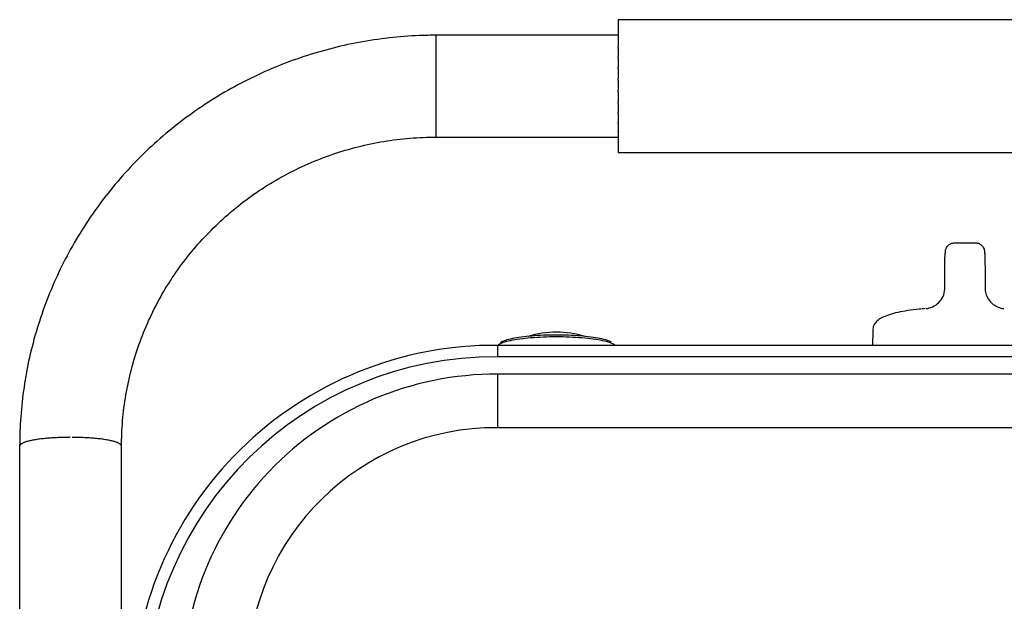
# Model space of a CAD drawing. Extents: x -169 to 722, y -244 to 256.
# Drawn here: x -163 to 10, y 154 to 256 of the extents above; entities that cross this region are included whole.
import ezdxf

# ---------------------------------------------------------------- set-up
doc = ezdxf.new("R2010")
doc.units = 0
doc.header["$MEASUREMENT"] = 0
doc.layers.get('0').update_dxf_attribs({"linetype": 'CONTINUOUS'})

msp = doc.modelspace()

# ---------------------------------------------------------------- linework, layer by layer
for p, q in [((64.18, 256.43), (-58.09, 256.43)), ((-58.09, 256.43), (-58.09, 256.37)), ((-58.09, 256.37), (-58.09, 256.16)), ((-58.09, 256.16), (-58.09, 256.06)), ((-58.09, 256.06), (-58.09, 255.47)), ((-58.09, 255.47), (-58.09, 255.35)), ((-58.09, 255.35), (-58.09, 254.4)), ((-58.09, 253.69), (-90.09, 253.69)), ((-90.09, 246.28), (-90.09, 253.69)), ((-58.09, 254.4), (-58.09, 254.25)), ((-58.09, 254.25), (-58.09, 253.01)), ((-58.09, 252.99), (-58.09, 253.01)), ((-58.09, 252.99), (-58.09, 252.81)), ((-58.09, 252.81), (-58.09, 251.57)), ((-58.09, 251.39), (-58.09, 251.57)), ((-58.09, 251.39), (-58.09, 251.28)), ((-58.09, 251.28), (-58.09, 251.07)), ((-58.09, 251.07), (-58.09, 249.89)), ((-58.09, 249.68), (-58.09, 249.89)), ((-58.09, 249.68), (-58.09, 249.34)), ((-58.09, 249.34), (-58.09, 249.11)), ((-58.09, 249.11), (-58.09, 248.01)), ((-58.09, 247.79), (-58.09, 248.01)), ((-90.09, 235.75), (-90.09, 246.28)), ((-58.09, 247.79), (-58.09, 247.23)), ((-58.09, 247.23), (-58.09, 246.98)), ((-58.09, 246.98), (-58.09, 246.02)), ((-58.09, 245.79), (-58.09, 246.02)), ((-58.09, 245.79), (-58.09, 245.03)), ((-58.09, 245.03), (-58.09, 244.78)), ((-58.09, 244.78), (-58.09, 243.99)), ((-58.09, 243.75), (-58.09, 243.99)), ((-58.09, 243.75), (-58.09, 242.82)), ((-58.09, 242.82), (-58.09, 242.57)), ((-58.09, 242.57), (-58.09, 241.98)), ((-58.09, 241.75), (-58.09, 241.98)), ((-58.09, 241.75), (-58.09, 240.68)), ((-58.09, 240.68), (-58.09, 240.44)), ((-58.09, 240.44), (-58.09, 240.06)), ((-58.09, 239.85), (-58.09, 240.06)), ((-58.09, 239.85), (-58.09, 238.68)), ((-58.09, 238.68), (-58.09, 238.46)), ((-58.09, 238.46), (-58.09, 238.32)), ((-58.09, 238.13), (-58.09, 238.32)), ((-58.09, 238.13), (-58.09, 236.9)), ((-58.09, 236.9), (-58.09, 236.71)), ((-58.09, 236.65), (-58.09, 236.71)), ((-58.09, 236.65), (-58.09, 235.41)), ((-90.09, 235.75), (-58.09, 235.75)), ((-58.09, 235.41), (-58.09, 235.25)), ((-58.09, 235.25), (-58.09, 234.25)), ((-58.09, 234.25), (-58.09, 234.12)), ((-58.09, 234.12), (-58.09, 233.47)), ((-58.09, 233.47), (-58.09, 233.37)), ((-58.09, 233.37), (-58.09, 233.09)), ((-58.09, 233.09), (-58.09, 233.02)), ((-58.09, 233.02), (64.18, 233.02)), ((-13.24, 201.7), (-13.26, 199.06)), ((85.42, 199.06), (-79.33, 199.06)), ((-79.33, 199.06), (-79.33, 197.04)), ((85.42, 197.04), (-79.33, 197.04)), ((85.37, 193.98), (-79.29, 193.98)), ((-79.29, 193.98), (-79.29, 184.55)), ((85.37, 184.55), (-79.29, 184.55)), ((-163.46, 181.3), (-163.46, 66.69)), ((-145.52, 70.87), (-145.52, 181.3))]:
    msp.add_line(p, q)
for points in [[(-58.61, 199.06, 0), (-58.74, 199.16, 0), (-58.89, 199.26, 0), (-59.08, 199.35, 0), (-59.3, 199.45, 0), (-59.54, 199.54, 0), (-59.82, 199.63, 0), (-60.12, 199.71, 0), (-60.45, 199.8, 0), (-60.81, 199.87, 0), (-61.19, 199.95, 0), (-61.59, 200.02, 0), (-62.02, 200.09, 0), (-62.47, 200.16, 0), (-62.93, 200.22, 0), (-63.42, 200.27, 0), (-63.92, 200.32, 0), (-64.44, 200.37, 0), (-64.97, 200.41, 0), (-65.52, 200.44, 0), (-66.07, 200.47, 0), (-66.63, 200.5, 0), (-67.2, 200.52, 0), (-67.78, 200.53, 0), (-68.36, 200.54, 0), (-68.94, 200.54, 0), (-69.52, 200.54, 0), (-70.1, 200.53, 0), (-70.67, 200.52, 0), (-71.24, 200.5, 0), (-71.81, 200.47, 0), (-72.36, 200.44, 0), (-72.9, 200.41, 0), (-73.44, 200.37, 0), (-73.95, 200.32, 0), (-74.46, 200.27, 0), (-74.94, 200.22, 0), (-75.41, 200.16, 0), (-75.86, 200.09, 0), (-76.28, 200.02, 0), (-76.69, 199.95, 0), (-77.07, 199.87, 0), (-77.42, 199.8, 0), (-77.75, 199.71, 0), (-78.06, 199.63, 0), (-78.33, 199.54, 0), (-78.58, 199.45, 0), (-78.8, 199.35, 0), (-78.98, 199.26, 0), (-79.14, 199.16, 0)], [(-59.22, 199.6, 0), (-59.38, 199.69, 0), (-59.58, 199.78, 0), (-59.8, 199.87, 0), (-60.04, 199.95, 0), (-60.32, 200.03, 0), (-60.62, 200.11, 0), (-60.94, 200.19, 0), (-61.29, 200.26, 0), (-61.65, 200.34, 0), (-62.04, 200.4, 0), (-62.46, 200.46, 0), (-62.89, 200.52, 0), (-63.33, 200.58, 0), (-63.8, 200.63, 0), (-64.28, 200.68, 0), (-64.77, 200.72, 0), (-65.27, 200.75, 0), (-65.79, 200.79, 0), (-66.32, 200.81, 0), (-66.85, 200.84, 0), (-67.39, 200.85, 0), (-67.93, 200.86, 0), (-68.48, 200.87, 0), (-69.03, 200.87, 0), (-69.57, 200.87, 0), (-70.12, 200.86, 0), (-70.66, 200.85, 0), (-71.2, 200.83, 0), (-71.73, 200.81, 0), (-72.25, 200.78, 0), (-72.76, 200.74, 0), (-73.27, 200.7, 0), (-73.75, 200.66, 0), (-74.23, 200.61, 0), (-74.69, 200.56, 0), (-75.13, 200.51, 0), (-75.55, 200.45, 0), (-75.96, 200.38, 0), (-76.34, 200.31, 0), (-76.7, 200.24, 0), (-77.04, 200.17, 0), (-77.36, 200.09, 0), (-77.65, 200.01, 0), (-77.91, 199.93, 0), (-78.15, 199.84, 0), (-78.36, 199.75, 0), (-78.55, 199.66, 0), (-78.7, 199.57, 0), (-78.83, 199.48, 0)], [(-154.49, 182.86, 0), (-154.77, 182.85, 0), (-155.05, 182.85, 0), (-155.33, 182.85, 0), (-155.61, 182.84, 0), (-155.89, 182.84, 0), (-156.17, 182.83, 0), (-156.44, 182.82, 0), (-156.72, 182.81, 0), (-156.99, 182.79, 0), (-157.26, 182.78, 0), (-157.53, 182.76, 0), (-157.79, 182.75, 0), (-158.05, 182.73, 0), (-158.31, 182.71, 0), (-158.56, 182.69, 0), (-158.81, 182.66, 0), (-159.05, 182.64, 0), (-159.29, 182.61, 0), (-159.53, 182.59, 0), (-159.76, 182.56, 0), (-159.98, 182.53, 0), (-160.2, 182.5, 0), (-160.42, 182.47, 0), (-160.63, 182.43, 0), (-160.83, 182.4, 0), (-161.02, 182.36, 0), (-161.21, 182.33, 0), (-161.4, 182.29, 0), (-161.57, 182.25, 0), (-161.74, 182.21, 0), (-161.9, 182.17, 0), (-162.06, 182.13, 0), (-162.21, 182.09, 0), (-162.35, 182.05, 0), (-162.48, 182.01, 0), (-162.6, 181.96, 0), (-162.72, 181.92, 0), (-162.83, 181.87, 0), (-162.93, 181.83, 0), (-163.02, 181.78, 0), (-163.1, 181.73, 0), (-163.17, 181.69, 0), (-163.24, 181.64, 0), (-163.3, 181.59, 0), (-163.34, 181.54, 0), (-163.38, 181.49, 0), (-163.42, 181.44, 0), (-163.44, 181.4, 0), (-163.45, 181.35, 0)], [(-145.52, 181.3, 0), (-145.53, 181.35, 0), (-145.54, 181.4, 0), (-145.56, 181.44, 0), (-145.59, 181.49, 0), (-145.63, 181.54, 0), (-145.68, 181.59, 0), (-145.74, 181.64, 0), (-145.8, 181.69, 0), (-145.88, 181.73, 0), (-145.96, 181.78, 0), (-146.05, 181.83, 0), (-146.15, 181.87, 0), (-146.26, 181.92, 0), (-146.37, 181.96, 0), (-146.5, 182.01, 0), (-146.63, 182.05, 0), (-146.77, 182.09, 0), (-146.92, 182.13, 0), (-147.07, 182.17, 0), (-147.23, 182.21, 0), (-147.4, 182.25, 0), (-147.58, 182.29, 0), (-147.76, 182.33, 0), (-147.95, 182.36, 0), (-148.15, 182.4, 0), (-148.35, 182.43, 0), (-148.56, 182.47, 0), (-148.77, 182.5, 0), (-148.99, 182.53, 0), (-149.22, 182.56, 0), (-149.45, 182.59, 0), (-149.68, 182.61, 0), (-149.92, 182.64, 0), (-150.17, 182.66, 0), (-150.42, 182.69, 0), (-150.67, 182.71, 0), (-150.93, 182.73, 0), (-151.19, 182.75, 0), (-151.45, 182.76, 0), (-151.72, 182.78, 0), (-151.99, 182.79, 0), (-152.26, 182.81, 0), (-152.53, 182.82, 0), (-152.81, 182.83, 0), (-153.09, 182.84, 0), (-153.36, 182.84, 0), (-153.64, 182.85, 0), (-153.93, 182.85, 0), (-154.21, 182.85, 0)]]:
    msp.add_polyline3d(points)
for centre, radius, start, end in [((-68.94, 184.07), 17.32, 73.0985, 106.9015), ((-79.8, 135.23), 63.83, 89.5822, 179.6373), ((-79.72, 135.31), 61.73, 89.6424, 179.4805), ((-79.55, 138.73), 55.25, 89.732, 183.0285), ((-79.59, 140.83), 43.72, 89.6037, 179.5192)]:
    msp.add_arc(centre, radius, start, end)
for points, knots in [([(-90.09, 253.69), (-91.09, 253.69), (-93.87, 253.63), (-98.43, 253.28), (-103.72, 252.49), (-108.94, 251.32), (-114.06, 249.78), (-119.06, 247.87), (-123.9, 245.61), (-128.56, 243.01), (-133.02, 240.08), (-137.25, 236.84), (-141.22, 233.3), (-144.93, 229.48), (-148.34, 225.41), (-151.44, 221.11), (-154.22, 216.59), (-156.65, 211.89), (-158.74, 207.02), (-160.45, 202.02), (-161.8, 196.91), (-162.76, 191.71), (-163.33, 186.5), (-163.46, 183.02), (-163.46, 181.3)], [0, 0, 0, 0, 0.026015, 0.072484, 0.118959, 0.165434, 0.211906, 0.258376, 0.304841, 0.351301, 0.397755, 0.444203, 0.490643, 0.537075, 0.583499, 0.629914, 0.676321, 0.72272, 0.769111, 0.815494, 0.861871, 0.908242, 0.954609, 1, 1, 1, 1]), ([(-145.52, 181.3), (-145.52, 182.04), (-145.47, 184.3), (-145.16, 188.08), (-144.38, 192.58), (-143.23, 197.01), (-141.7, 201.33), (-139.82, 205.51), (-137.58, 209.51), (-135, 213.32), (-132.12, 216.9), (-128.93, 220.23), (-125.48, 223.29), (-121.78, 226.06), (-117.85, 228.5), (-113.73, 230.62), (-109.45, 232.39), (-105.03, 233.8), (-100.5, 234.85), (-95.9, 235.52), (-92.42, 235.73), (-90.48, 235.75), (-90.09, 235.75)], [0, 0, 0, 0, 0.026017, 0.07947, 0.132934, 0.186394, 0.239846, 0.293286, 0.346713, 0.400124, 0.453518, 0.506892, 0.560248, 0.613585, 0.666903, 0.720203, 0.773488, 0.826759, 0.880017, 0.933266, 0.986508, 1, 1, 1, 1]), ([(1.08, 217.04), (0.92, 217.04), (0.6, 217.01), (0.19, 216.79), (-0.12, 216.51), (-0.32, 216.22), (-0.43, 215.96), (-0.48, 215.75), (-0.5, 215.6), (-0.5, 215.53), (-0.5, 215.5), (-0.51, 215.48), (-0.51, 215.46), (-0.51, 215.43), (-0.51, 215.37), (-0.51, 215.32)], [0, 0, 0, 0, 0.15093, 0.31247, 0.445842, 0.558574, 0.651408, 0.723319, 0.772058, 0.789806, 0.801562, 0.814634, 0.837362, 0.896697, 1, 1, 1, 1]), ([(5.01, 217.06), (4.61, 217.07), (3.5, 217.09), (2.14, 217.09), (1.21, 217.07), (0.99, 217.06)], [0, 0, 0, 0, 0.298267, 0.837521, 1, 1, 1, 1]), ([(6.51, 215.24), (6.51, 215.29), (6.51, 215.43), (6.51, 215.42), (6.51, 215.51), (6.5, 215.58), (6.48, 215.74), (6.4, 216.09), (6.14, 216.52), (5.68, 216.88), (5.26, 217.05), (4.99, 217.05), (4.92, 217.04)], [0, 0, 0, 0, 0.100713, 0.24844, 0.264979, 0.279754, 0.317185, 0.41017, 0.604534, 0.761065, 0.934042, 1, 1, 1, 1]), ([(-0.53, 213.45), (-0.52, 213.72), (-0.52, 213.98), (-0.52, 214.22), (-0.52, 214.45), (-0.52, 214.67), (-0.51, 214.84), (-0.51, 215.02), (-0.51, 215.17), (-0.51, 215.27), (-0.51, 215.3), (-0.51, 215.33), (-0.51, 215.35)], [0, 0, 0, 0, 0.3031, 0.3031, 0.3031, 0.606148, 0.606148, 0.606148, 0.910053, 0.910053, 0.910053, 1, 1, 1, 1]), ([(6.51, 215.27), (6.51, 215.23), (6.51, 215.19), (6.51, 215.14), (6.51, 215.01), (6.52, 214.83), (6.52, 214.63), (6.52, 214.42), (6.52, 214.18), (6.52, 213.93), (6.53, 213.77), (6.53, 213.61), (6.53, 213.45)], [0, 0, 0, 0, 0.120085, 0.120085, 0.120085, 0.460426, 0.460426, 0.460426, 0.797359, 0.797359, 0.797359, 1, 1, 1, 1]), ([(-3.83, 205.53), (-3.11, 205.63), (-2.29, 205.96), (-0.99, 207.19), (-0.57, 208.08), (-0.57, 208.98)], [0, 0, 0, 0, 0.5, 0.5, 1, 1, 1, 1]), ([(6.57, 208.98), (6.57, 208.63), (6.63, 208.27), (6.75, 207.94), (6.87, 207.61), (7.04, 207.29), (7.26, 207.01), (7.47, 206.73), (7.72, 206.48), (7.99, 206.28), (8.26, 206.08), (8.55, 205.92), (8.84, 205.8), (9.18, 205.66), (9.51, 205.57), (9.83, 205.53)], [0, 0, 0, 0, 0.196339, 0.196339, 0.196339, 0.392876, 0.392876, 0.392876, 0.586259, 0.586259, 0.586259, 0.776984, 0.776984, 0.776984, 1, 1, 1, 1]), ([(-3.98, 205.55), (-4.36, 205.51), (-5.44, 205.4), (-7.11, 205.18), (-8.86, 204.86), (-10.37, 204.46), (-11.49, 204.03), (-12.31, 203.53), (-12.88, 202.94), (-13.21, 202.29), (-13.21, 201.86), (-13.2, 201.72)], [0, 0, 0, 0, 0.075829, 0.221489, 0.368468, 0.518284, 0.674545, 0.793714, 0.880214, 0.961549, 1, 1, 1, 1])]:
    msp.add_open_spline(points, degree=3, knots=knots)
for points in [[(-0.57, 208.98), (-0.55, 210.47), (-0.54, 211.96), (-0.53, 213.45)], [(6.53, 213.45), (6.54, 211.96), (6.56, 210.47), (6.57, 208.98)]]:
    msp.add_open_spline(points, degree=3)

doc.saveas('drawing.dxf')
